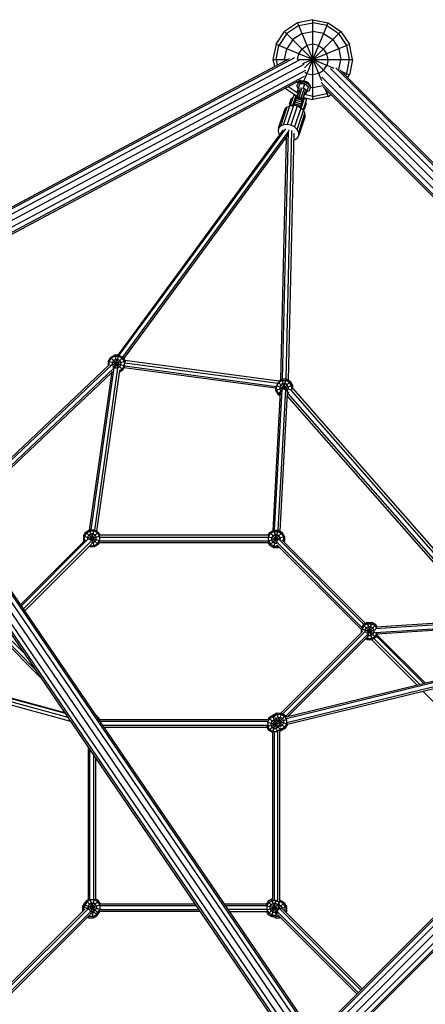
# Model space of a CAD drawing. Extents: x -5373 to 5388, y 2 to 10763.
# Drawn here: x 521 to 1540, y 6760 to 9232 of the extents above; entities that cross this region are included whole.
import ezdxf

# ---------------------------------------------------------------- set-up
doc = ezdxf.new("R2010")
doc.units = 0
doc.header["$MEASUREMENT"] = 0
doc.layers.add('SW_toestellen', color=2, linetype='CONTINUOUS')

msp = doc.modelspace()

# ---------------------------------------------------------------- linework, layer by layer
at = {"layer": 'SW_toestellen'}
for p, q in [((1219.4, 9224.7), (1186.9, 9203)), ((1257.7, 9232.3), (1219.4, 9224.7)), ((1219.4, 9224.7), (1279.4, 9079.8)), ((1222.3, 9217.7), (1257.7, 9224.7)), ((1235.2, 9078.1), (1295.9, 9224.7)), ((1257.7, 9032.3), (1257.7, 9232.3)), ((1257.7, 9232.3), (1295.9, 9224.7)), ((1293, 9217.7), (1257.7, 9224.7)), ((1295.9, 9224.7), (1328.4, 9203)), ((1165.3, 9170.6), (1186.9, 9203)), ((1192.3, 9197.7), (1172.3, 9167.7)), ((1186.9, 9203), (1319.7, 9070.3)), ((1222.3, 9217.7), (1192.3, 9197.7)), ((1230.6, 9197.7), (1207.7, 9182.3)), ((1230.6, 9197.7), (1257.7, 9203)), ((1237.1, 9111.8), (1328.4, 9203)), ((1284.7, 9197.7), (1257.7, 9203)), ((1284.7, 9197.7), (1307.7, 9182.3)), ((1293, 9217.7), (1323, 9197.7)), ((1343, 9167.7), (1323, 9197.7)), ((1328.4, 9203), (1350, 9170.6)), ((1207.7, 9182.3), (1192.3, 9159.4)), ((1307.7, 9182.3), (1323, 9159.4)), ((1165.3, 9170.6), (1157.7, 9132.3)), ((1165.3, 9170.6), (1310.2, 9110.6)), ((1165.3, 9132.3), (1172.3, 9167.7)), ((1186.9, 9132.3), (1192.3, 9159.4)), ((1219.5, 9132.8), (1222.3, 9147)), ((1222.3, 9147), (1230.6, 9159.4)), ((1230.6, 9159.4), (1243, 9167.7)), ((1233, 9122.1), (1350, 9170.6)), ((1257.7, 9170.6), (1243, 9167.7)), ((1272.3, 9167.7), (1257.7, 9170.6)), ((1272.3, 9167.7), (1284.7, 9159.4)), ((1293, 9147), (1284.7, 9159.4)), ((1295.9, 9132.3), (1293, 9147)), ((1323, 9159.4), (1328.4, 9132.3)), ((1350, 9132.3), (1343, 9167.7)), ((1357.7, 9132.3), (1350, 9170.6)), ((77.8, 8536.5), (1198.8, 9134.5)), ((1211.8, 9136.9), (80.3, 8533.2)), ((86.5, 8524), (1224.7, 9131.3)), ((1157.7, 9132.3), (1194.6, 9132.3)), ((1157.7, 9132.3), (1161.2, 9114.5)), ((1165.3, 9132.3), (1168.1, 9118.2)), ((1187.7, 9128.6), (1186.9, 9132.3)), ((1221.1, 9132.3), (1357.7, 9132.3)), ((1295.9, 9132.3), (1293, 9117.7)), ((1323.4, 9107.4), (1328.4, 9132.3)), ((1343, 9097), (1350, 9132.3)), ((1357.7, 9132.3), (1350, 9094.1)), ((1235.2, 9119.8), (94.9, 8511.4)), ((1239, 9104.7), (101.2, 8497.7)), ((1237.7, 9100.5), (1243, 9097)), ((1272.3, 9097), (1284.7, 9105.3)), ((1284.7, 9105.3), (1293, 9117.7)), ((2436.9, 7953), (1289.6, 9100.4)), ((2449.7, 7961.6), (1301.8, 9109.5)), ((1315.3, 9111.6), (2459.1, 7967.8)), ((2462.5, 7970.1), (1326, 9106.6)), ((1330.4, 9102.2), (1350, 9094.1)), ((103.5, 8486.4), (1236.5, 9090.9)), ((104.3, 8482.3), (1227.5, 9081.5)), ((1220.6, 9073.7), (1217.1, 9076)), ((1220.6, 9073.7), (1219.2, 9070.5)), ((1220.6, 9073.7), (1219.7, 9071)), ((1219.7, 9071), (1222.5, 9073.5)), ((1223.4, 9076.2), (1220.6, 9073.7)), ((1222.5, 9073.5), (1223.4, 9076.2)), ((1222.5, 9073.5), (1226.4, 9075.1)), ((1227.3, 9077.9), (1223.4, 9076.2)), ((1226.4, 9075.1), (1227.3, 9077.9)), ((1226.4, 9075.1), (1231, 9075.7)), ((1231.9, 9078.4), (1227.3, 9077.9)), ((1231, 9075.7), (1231.9, 9078.4)), ((1235.9, 9075.2), (1231, 9075.7)), ((1236.8, 9077.9), (1231.9, 9078.4)), ((1236.8, 9077.9), (1235.9, 9075.2)), ((1240.7, 9073.6), (1235.9, 9075.2)), ((1241.6, 9076.3), (1236.8, 9077.9)), ((1240.7, 9073.6), (1241.6, 9076.3)), ((1240.7, 9073.6), (1245, 9071)), ((1245.9, 9073.8), (1241.6, 9076.3)), ((1243, 9097), (1257.7, 9094.1)), ((1245.9, 9073.8), (1245, 9071)), ((1249.3, 9070.5), (1245.9, 9073.8)), ((1272.3, 9097), (1257.7, 9094.1)), ((2422.2, 7930.9), (1278.4, 9074.7)), ((1280.5, 9088.2), (2428.4, 7940.3)), ((1343, 9097), (1340.1, 9092.6)), ((1345.4, 9087.2), (1350, 9094.1)), ((1188.4, 9060.7), (1218.6, 9040.5)), ((1195.9, 9064.6), (1221.1, 9047.8)), ((1217.9, 9038.5), (1223.6, 9055.4)), ((1218.2, 9064.1), (1218.3, 9067.8)), ((1218.2, 9064.1), (1219.7, 9060.4)), ((1219.7, 9071), (1218.3, 9067.8)), ((1219.2, 9070.5), (1218.3, 9067.8)), ((1219.1, 9052.2), (1225.3, 9071)), ((1221.7, 9049.9), (1219.1, 9052.2)), ((1219.4, 9038), (1226.1, 9058.1)), ((1219.7, 9060.4), (1221.2, 9058.5)), ((1221.9, 9060.8), (1234.1, 9061.5)), ((1223.2, 9036.7), (1230.5, 9058.7)), ((1237.5, 9071.7), (1225.3, 9071)), ((1235.2, 9057.2), (1227.9, 9035.2)), ((1238.4, 9054), (1231.7, 9033.9)), ((1233.1, 9033.4), (1238.8, 9050.4)), ((1234.1, 9061.5), (1237.5, 9071.7)), ((1234.1, 9061.5), (1243.3, 9053.7)), ((1237.5, 9071.7), (1246.7, 9063.8)), ((1240.4, 9045.1), (1246.7, 9063.8)), ((1244.9, 9052), (1242.6, 9051.4)), ((1248.3, 9054.1), (1244.9, 9052)), ((1248.3, 9067.8), (1245, 9071)), ((1248.3, 9067.8), (1249.3, 9070.5)), ((1250.5, 9064.2), (1248.3, 9067.8)), ((1248.3, 9054.1), (1250.4, 9057)), ((1251.4, 9066.9), (1249.3, 9070.5)), ((1250.4, 9057), (1251.2, 9060.5)), ((1250.4, 9057), (1251.3, 9059.7)), ((1251.4, 9066.9), (1250.5, 9064.2)), ((1250.5, 9064.2), (1251.2, 9060.5)), ((1252.1, 9063.2), (1251.2, 9060.5)), ((1251.3, 9059.7), (1252.1, 9063.2)), ((1252.1, 9063.2), (1251.4, 9066.9)), ((1252, 9062.7), (1257.7, 9061.6)), ((1282.6, 9066.6), (1257.7, 9061.6)), ((2419.9, 7927.5), (1283.4, 9064)), ((1287.8, 9059.5), (1295.9, 9039.9)), ((1293, 9047), (1297.4, 9049.9)), ((1328.4, 9061.6), (1323, 9067)), ((1199.4, 9020), (1204.4, 9035.1)), ((1200.3, 9018), (1206.3, 9035.8)), ((1202.2, 9023.8), (1200.8, 9024.3)), ((1201.2, 9016.1), (1210.5, 9043.9)), ((1203.4, 9027.4), (1202, 9027.9)), ((1204.2, 9024.9), (1202.8, 9025.4)), ((1203.2, 9031.3), (1204.6, 9030.9)), ((1203.7, 9028.2), (1205.1, 9027.8)), ((1205.5, 9033.5), (1204, 9033.9)), ((1204.4, 9035.1), (1205.8, 9034.6)), ((1204.6, 9030.9), (1206, 9030.4)), ((1205.4, 9033.2), (1206.8, 9032.7)), ((1205.9, 9034.9), (1207.4, 9034.4)), ((1207.7, 9035.3), (1206.2, 9035.8)), ((1207.7, 9035.4), (1206.3, 9035.8)), ((1207.8, 9016.7), (1216.2, 9042)), ((1210.3, 9043.3), (1216, 9041.4)), ((1210.5, 9043.9), (1216.2, 9042)), ((1212.7, 9024.3), (1210.5, 9025)), ((1210.9, 9018.9), (1217.5, 9038.6)), ((1211.7, 9028.5), (1213.8, 9027.8)), ((1214.7, 9030.4), (1212.6, 9031.1)), ((1212.9, 9032.2), (1215.1, 9031.5)), ((1213.2, 9025.8), (1229.3, 9020.4)), ((1214.7, 9030.3), (1230.8, 9025)), ((1232.1, 9028.8), (1216, 9034.2)), ((1216.9, 9037.1), (1233.1, 9031.7)), ((1233.6, 9033.3), (1217.5, 9038.6)), ((1217.5, 9038.6), (1233.6, 9033.2)), ((1227, 9013.5), (1233.6, 9033.3)), ((1228.2, 9009.9), (1236.6, 9035.2)), ((1233, 9024.3), (1230.8, 9025)), ((1231.2, 9026.1), (1233.4, 9025.4)), ((1233.1, 9005.5), (1242.3, 9033.3)), ((1234.3, 9037), (1257.7, 9032.3)), ((1235, 9006.5), (1240.9, 9024.3)), ((1242.1, 9032.7), (1236.4, 9034.6)), ((1236.6, 9035.2), (1242.3, 9033.3)), ((1257.7, 9039.9), (1236.7, 9044.1)), ((1240.4, 9045.1), (1236.9, 9044.8)), ((1240.6, 9023.4), (1239.2, 9023.8)), ((1240.9, 9024.3), (1239.5, 9024.8)), ((1239.5, 9024.7), (1240.9, 9024.3)), ((1241.9, 9022.6), (1240.5, 9023)), ((1257.7, 9039.9), (1293, 9047)), ((1295.9, 9039.9), (1257.7, 9032.3)), ((1295.9, 9039.9), (1302.8, 9044.5)), ((1171.7, 8959.6), (1187.6, 9007.2)), ((1192.3, 9012.6), (1176.4, 8965)), ((1183.8, 8968.4), (1199.7, 9016)), ((1187.6, 9007.2), (1192.3, 9012.6)), ((1192.3, 9012.6), (1199.7, 9016)), ((1208.9, 9016.8), (1193, 8969.2)), ((1199.4, 9020), (1200.8, 9019.5)), ((1199.7, 9016), (1208.9, 9016.8)), ((1199.9, 9021.5), (1201.3, 9021)), ((1201.7, 9017.5), (1200.3, 9018)), ((1202, 9018.4), (1200.6, 9018.8)), ((1201.1, 9020.5), (1202.5, 9020)), ((1202.9, 9020.1), (1201.6, 9016.1)), ((1203.3, 9022.3), (1201.9, 9022.7)), ((1202.5, 9016.2), (1203.3, 9018.7)), ((1218.5, 9014.9), (1202.6, 8967.3)), ((1202.9, 9020.1), (1203, 9021.5)), ((1203.3, 9018.7), (1202.9, 9020.1)), ((1204.3, 9017.4), (1203.3, 9018.7)), ((1204.3, 9017.4), (1203.9, 9016.3)), ((1205.5, 9016.5), (1204.3, 9017.4)), ((1208.7, 9019.6), (1229.2, 9012.8)), ((1218.5, 9014.9), (1208.9, 9016.8)), ((1211.5, 9020.7), (1209.3, 9021.4)), ((1227.4, 9010.6), (1211.5, 8963)), ((1227.7, 9015.7), (1211.6, 9021.1)), ((1218.4, 8956.9), (1234.2, 9004.5)), ((1227.4, 9010.6), (1218.5, 9014.9)), ((1234.2, 9004.5), (1227.4, 9010.6)), ((1229.8, 9014.6), (1227.6, 9015.3)), ((1231, 9018.2), (1228.8, 9018.9)), ((1231.4, 9008.4), (1229.9, 9008.3)), ((1230, 9022.4), (1232.1, 9021.7)), ((1231.1, 9007.3), (1231.4, 9008.4)), ((1231.4, 9008.4), (1233, 9008.9)), ((1233, 9008.9), (1232.1, 9006.3)), ((1232.8, 9005.7), (1234.2, 9009.7)), ((1234.2, 9009.7), (1233, 9008.9)), ((1233.5, 9006.9), (1235, 9006.5)), ((1235.2, 9007.3), (1233.8, 9007.8)), ((1234.2, 9009.7), (1234.9, 9010.9)), ((1234.2, 9004.5), (1238.1, 8997.3)), ((1234.4, 9009.4), (1235.8, 9008.9)), ((1236.5, 9011.2), (1235.1, 9011.7)), ((1235.5, 9008), (1236.9, 9007.5)), ((1236, 9014.3), (1237.4, 9013.9)), ((1236, 9009.4), (1237.4, 9009)), ((1236.9, 9007.5), (1241.9, 9022.6)), ((1238.4, 9016.7), (1236.9, 9017.1)), ((1236.9, 9012.3), (1238.3, 9011.8)), ((1237.8, 9019.8), (1239.3, 9019.4)), ((1238.1, 9015.8), (1239.5, 9015.3)), ((1238.6, 9022.1), (1240, 9021.7)), ((1239.2, 9019.3), (1240.7, 9018.8)), ((1241.5, 9021.4), (1240.1, 9021.9)), ((1222.3, 8949.8), (1238.1, 8997.3)), ((1238.6, 8990.2), (1222.7, 8942.6)), ((1238.6, 8990.2), (1238.1, 8997.3)), ((1182.9, 8955.4), (767.6, 8390.4)), ((771.5, 8389.9), (1189.6, 8958.6)), ((1196.4, 8952.8), (779.3, 8385.4)), ((1171.7, 8959.6), (1170.4, 8952.8)), ((1170.4, 8952.8), (1172.7, 8945.5)), ((1176.4, 8965), (1171.7, 8959.6)), ((1183.8, 8968.4), (1176.4, 8965)), ((1181.9, 8329.4), (1196.4, 8952.8)), ((1193, 8969.2), (1183.8, 8968.4)), ((1190.9, 8329.4), (1205.4, 8954.1)), ((1196.4, 8952.8), (1191.5, 8937)), ((1202.6, 8967.3), (1193, 8969.2)), ((1197.3, 8955.5), (1196.4, 8952.8)), ((1211.5, 8963), (1202.6, 8967.3)), ((1218.4, 8956.9), (1211.5, 8963)), ((1222.3, 8949.8), (1218.4, 8956.9)), ((1222.7, 8942.6), (1222.3, 8949.8)), ((782.8, 8381), (1191.5, 8937)), ((1172.7, 8945.5), (1174.2, 8943.6)), ((1177.4, 8328.1), (1191.5, 8937)), ((1188.4, 8932.7), (1191.4, 8931.7)), ((1209.8, 8947.7), (1195.4, 8327)), ((1209.4, 8930.8), (1213.5, 8931.9)), ((1213.5, 8931.9), (1219.7, 8936.3)), ((1219.7, 8936.3), (1222.7, 8942.6)), ((43.7, 8412.6), (1202.4, 6713.4)), ((58, 8418.4), (1214.9, 6721.7)), ((69.3, 8421.4), (1225.4, 6725.9)), ((76.9, 8417.5), (1229.7, 6726.8)), ((26.2, 8392), (1182.4, 6696.3)), ((1180, 6692.7), (27.1, 8383.5)), ((1189.9, 6705), (33.1, 8401.3)), ((749.1, 8384.6), (743.4, 8374.7)), ((746.3, 8373.9), (751.3, 8382.5)), ((749.1, 8384.6), (759.1, 8390.4)), ((749.1, 8384.6), (780.6, 8353.1)), ((759.9, 8387.5), (751.3, 8382.5)), ((755.3, 8359.3), (780.6, 8384.6)), ((759.1, 8390.4), (768.1, 8357.1)), ((770.7, 8390.4), (759.1, 8390.4)), ((759.9, 8387.5), (769.9, 8387.5)), ((761.8, 8357.4), (770.7, 8390.4)), ((769.9, 8387.5), (778.5, 8382.5)), ((770.7, 8390.4), (780.6, 8384.6)), ((778.5, 8382.5), (783.5, 8373.9)), ((780.6, 8384.6), (786.4, 8374.7)), ((745.7, 8365.5), (360.8, 8001.1)), ((363.5, 7997.2), (751.6, 8364.7)), ((757.6, 8357.6), (368.7, 7989.4)), ((700.9, 7951.6), (758.9, 8358.5)), ((710.1, 7950.7), (768.1, 8357.1)), ((743.4, 8374.7), (743.4, 8363.2)), ((743.4, 8374.7), (786.1, 8363.2)), ((746.3, 8364.7), (746.3, 8373.9)), ((748.8, 8364.6), (786.4, 8374.7)), ((757, 8376.8), (754.1, 8371.8)), ((754.1, 8366), (754.1, 8371.8)), ((754.1, 8366), (757, 8361)), ((757, 8376.8), (762, 8379.7)), ((762, 8358.1), (757, 8361)), ((767.8, 8379.7), (762, 8379.7)), ((762, 8358.1), (767.8, 8358.1)), ((767.8, 8379.7), (772.8, 8376.8)), ((772.8, 8361), (767.8, 8358.1)), ((772.8, 8376.8), (775.7, 8371.8)), ((772.8, 8361), (775.7, 8366)), ((775.7, 8366), (775.7, 8371.8)), ((783.5, 8363.9), (778.5, 8355.3)), ((780.6, 8353.1), (785.5, 8361.5)), ((783.5, 8373.9), (783.5, 8363.9)), ((1164.4, 8307.5), (783.8, 8358.6)), ((1172.7, 8324.5), (785.4, 8376.5)), ((1166.5, 8310.9), (785.4, 8362.1)), ((785.8, 8371), (1170.4, 8319.4)), ((786.4, 8374.7), (786.4, 8372.7)), ((371.4, 7985.6), (752.5, 8346.4)), ((752.9, 8348.7), (696.1, 7951)), ((772, 8351.9), (714.4, 7948.2)), ((771.5, 8347.8), (780.6, 8353.1)), ((778.5, 8355.3), (772, 8351.5)), ((1163.9, 8302.1), (1207, 8313.6)), ((1163.9, 8307.6), (1163.9, 8302.1)), ((1166.5, 8312.9), (1204.2, 8302.8)), ((1171.8, 8321.5), (1166.8, 8312.9)), ((1166.8, 8302.9), (1166.8, 8312.9)), ((1170.9, 8322.4), (1189.7, 8303.6)), ((1171.4, 8324.6), (1179.7, 8329.4)), ((1171.8, 8321.5), (1180.4, 8326.5)), ((1177.6, 8315.7), (1174.7, 8310.7)), ((1174.7, 8310.7), (1174.7, 8305)), ((1182.6, 8318.6), (1177.6, 8315.7)), ((1179.7, 8329.4), (1186.6, 8303.4)), ((1191.2, 8329.4), (1179.7, 8329.4)), ((1180.4, 8326.5), (1190.4, 8326.5)), ((1181.5, 8303.9), (1201.2, 8323.6)), ((1188.3, 8318.6), (1182.6, 8318.6)), ((1184.3, 8303.5), (1191.2, 8329.4)), ((1193.3, 8315.7), (1188.3, 8318.6)), ((1199.1, 8321.5), (1190.4, 8326.5)), ((1201.2, 8323.6), (1191.2, 8329.4)), ((1196.2, 8310.7), (1193.3, 8315.7)), ((1196.2, 8310.7), (1196.2, 8305)), ((1204.1, 8312.9), (1199.1, 8321.5)), ((1201.2, 8323.6), (1207, 8313.6)), ((1204.1, 8312.9), (1204.1, 8302.9)), ((1206.3, 8307.1), (1715.2, 7727.6)), ((1207, 8313.6), (1207, 8306.3)), ((1175.5, 8297.6), (1157.1, 7949)), ((1161.8, 7950.4), (1180.5, 8304.2)), ((1163.9, 8302.1), (1169.7, 8292.1)), ((1171.8, 8294.2), (1166.8, 8302.9)), ((1169.7, 8292.1), (1178.8, 8301.2)), ((1169.7, 8292.1), (1175.1, 8289)), ((1171.1, 7950.4), (1189.8, 8303.6)), ((1171.8, 8294.2), (1175.2, 8292.2)), ((1174.7, 8305), (1177.6, 8300)), ((1175.6, 7947.8), (1194, 8296.7)), ((1177.6, 8300), (1177.9, 8299.8)), ((1189.8, 8303.5), (1197.7, 8295.6)), ((1193.3, 8300), (1191.8, 8299.1)), ((1193.3, 8300), (1196.2, 8305)), ((1193.5, 8287.1), (1686.5, 7725.7)), ((1193.7, 8291.1), (1195.2, 8292)), ((1195.1, 8294), (1693.7, 7726.2)), ((1708, 7727.1), (1202.3, 8302.9)), ((1203.9, 8302.6), (1204.1, 8302.9)), ((681.4, 7935.8), (687.1, 7945.8)), ((681.4, 7935.8), (681.4, 7924.3)), ((681.4, 7935.8), (721.6, 7925)), ((689.2, 7943.7), (684.3, 7935)), ((687.1, 7945.8), (697.1, 7951.6)), ((687.1, 7945.8), (718.6, 7914.3)), ((689.2, 7943.7), (697.9, 7948.7)), ((692.1, 7932.9), (695, 7937.9)), ((694.5, 7927.8), (722.4, 7935.3)), ((700, 7940.8), (695, 7937.9)), ((697.1, 7951.6), (708.7, 7908.5)), ((697.1, 7951.6), (708.7, 7951.6)), ((697.9, 7948.7), (707.9, 7948.7)), ((698, 7925.2), (718.6, 7945.8)), ((705.8, 7940.8), (700, 7940.8)), ((701.1, 7923.4), (708.7, 7951.6)), ((710.8, 7937.9), (705.8, 7940.8)), ((716.5, 7943.7), (707.9, 7948.7)), ((708.7, 7951.6), (718.6, 7945.8)), ((710.8, 7937.9), (713.6, 7932.9)), ((721.5, 7935), (716.5, 7943.7)), ((723.1, 7938.1), (718.6, 7945.8)), ((1146.6, 7938.1), (722.3, 7938.1)), ((1145.8, 7938.1), (1149.5, 7944.6)), ((1146.7, 7933.8), (1151.7, 7942.5)), ((1149.5, 7944.6), (1159.5, 7950.4)), ((1149.5, 7913.1), (1181.1, 7944.6)), ((1149.5, 7944.6), (1169.8, 7924.3)), ((1160.3, 7947.5), (1151.7, 7942.5)), ((1154.5, 7931.7), (1157.4, 7936.7)), ((1157.4, 7936.7), (1162.4, 7939.6)), ((1159.5, 7950.4), (1171.1, 7950.4)), ((1159.5, 7950.4), (1167.2, 7921.9)), ((1159.5, 7907.3), (1171.1, 7950.4)), ((1160.3, 7947.5), (1170.3, 7947.5)), ((1168.2, 7939.6), (1162.4, 7939.6)), ((1168.2, 7939.6), (1173.2, 7936.7)), ((1170.3, 7947.5), (1178.9, 7942.5)), ((1171.1, 7950.4), (1181.1, 7944.6)), ((1176.1, 7931.7), (1173.2, 7936.7)), ((1178.9, 7942.5), (1183.9, 7933.8)), ((1186.8, 7934.6), (1181.1, 7944.6)), ((523.3, 7762.9), (686.8, 7926.3)), ((525, 7760.3), (693.5, 7928.7)), ((701.1, 7923.4), (530.2, 7752.6)), ((533.7, 7747.5), (701.8, 7915.6)), ((681.4, 7924.3), (686, 7925.5)), ((681.4, 7924.3), (682.6, 7922.1)), ((684.3, 7925.1), (684.3, 7935)), ((684.7, 7924.2), (684.3, 7925.1)), ((692.1, 7927.9), (692.1, 7932.9)), ((697.1, 7908.5), (698, 7911.7)), ((697.9, 7911.4), (697.7, 7911.5)), ((697.9, 7911.4), (707.9, 7911.4)), ((700.7, 7919.3), (705.8, 7919.3)), ((710.8, 7922.2), (705.8, 7919.3)), ((707.9, 7911.4), (716.5, 7916.4)), ((718.6, 7914.3), (708.7, 7908.5)), ((713.6, 7927.2), (710.8, 7922.2)), ((713.6, 7927.2), (713.6, 7932.9)), ((716.5, 7916.4), (721.5, 7925.1)), ((718.6, 7914.3), (721.7, 7919.6)), ((720.9, 7919.6), (1146.6, 7919.6)), ((721.2, 7924.2), (1146.6, 7924.2)), ((721.5, 7935), (721.5, 7925.1)), ((721.6, 7933.5), (1146.6, 7933.5)), ((1149.5, 7913.1), (1145.8, 7919.6)), ((1146.4, 7923.8), (1186.8, 7934.6)), ((1146.4, 7933.9), (1172.2, 7927)), ((1146.7, 7923.9), (1146.7, 7933.8)), ((1146.7, 7923.9), (1151.7, 7915.2)), ((1149.5, 7913.1), (1159.5, 7907.3)), ((1160.3, 7910.2), (1151.7, 7915.2)), ((1154.5, 7926), (1154.5, 7931.7)), ((1157.4, 7921), (1154.5, 7926)), ((1157.4, 7921), (1162.4, 7918.1)), ((1162.4, 7918.1), (1167, 7918.1)), ((1380.8, 7706.4), (1166.1, 7921.2)), ((1167, 7913.7), (1378.9, 7701.8)), ((1386.3, 7714), (1172.7, 7927.7)), ((1176.1, 7931.7), (1176.1, 7926.6)), ((1390.5, 7716.4), (1180.3, 7926.6)), ((1182.7, 7924.2), (1186.8, 7923.1)), ((1183.9, 7923.9), (1183.6, 7923.3)), ((1183.9, 7933.8), (1183.9, 7923.9)), ((1186.8, 7923.1), (1185.7, 7921.2)), ((1186.8, 7934.6), (1186.8, 7923.1)), ((695.6, 7909.4), (697.1, 7908.5)), ((708.7, 7908.5), (697.1, 7908.5)), ((1159.5, 7907.3), (1171.1, 7907.3)), ((1160.3, 7910.2), (1170.3, 7910.2)), ((1170.2, 7910.5), (1171.1, 7907.3)), ((1170.4, 7910.3), (1170.3, 7910.2)), ((1171.1, 7907.3), (1172.5, 7908.2)), ((1306.2, 6717.8), (2450, 7861.6)), ((1302.8, 6720.1), (2439.2, 7856.5)), ((2463.4, 7859.4), (1315.6, 6711.6)), ((2475.7, 7850.3), (1328.4, 6703)), ((1336.9, 6690.3), (2484.7, 7838.1)), ((1343.2, 6680.9), (2486.9, 7824.6)), ((1345.4, 6677.5), (2481.9, 7813.9)), ((1191.2, 7481.7), (2347.5, 7764.8)), ((2345.8, 7764.4), (1415.2, 7703)), ((1417.1, 7707.9), (2352.3, 7769.6)), ((2341.3, 7758.6), (1191.5, 7477.1)), ((1192.7, 7467.9), (2328.6, 7745.9)), ((1194.4, 7463.5), (2322.2, 7739.6)), ((1416.1, 7693.8), (2293.9, 7751.7)), ((2268.8, 7745.5), (1418.8, 7689.5)), ((1384.6, 7713.1), (1378.9, 7703.1)), ((1394.6, 7718.8), (1384.6, 7713.1)), ((1384.6, 7713.1), (1416.1, 7681.6)), ((1395.4, 7715.9), (1386.8, 7711)), ((1393.5, 7690.4), (1416.1, 7713.1)), ((1394.6, 7718.8), (1406.2, 7675.8)), ((1394.6, 7718.8), (1406.2, 7718.8)), ((1394.6, 7675.8), (1406.2, 7718.8)), ((1395.4, 7715.9), (1405.4, 7715.9)), ((1405.4, 7715.9), (1414, 7711)), ((1416.1, 7713.1), (1406.2, 7718.8)), ((1419, 7708.1), (1416.1, 7713.1)), ((471, 7690.3), (561.4, 7599.8)), ((477.6, 7696.8), (533.3, 7641)), ((1177.5, 7491.3), (1382.6, 7696.3)), ((1182.2, 7489.5), (1389.1, 7696.2)), ((1395, 7689.1), (1189.9, 7484.1)), ((1378.9, 7703.1), (1378.9, 7692.6)), ((1378.9, 7703.1), (1418.2, 7692.5)), ((1386.8, 7711), (1381.8, 7702.3)), ((1381.8, 7695.5), (1381.8, 7702.3)), ((1389.6, 7700.2), (1392.5, 7705.2)), ((1389.6, 7694.8), (1389.6, 7700.2)), ((1389.9, 7694.5), (1415.9, 7701.5)), ((1397.5, 7708.1), (1392.5, 7705.2)), ((1394.7, 7688.2), (1397.5, 7686.6)), ((1403.3, 7708.1), (1397.5, 7708.1)), ((1408.3, 7705.2), (1403.3, 7708.1)), ((1403.3, 7686.6), (1408.3, 7689.4)), ((1411.2, 7700.2), (1408.3, 7705.2)), ((1411.2, 7694.4), (1408.3, 7689.4)), ((1411.2, 7700.2), (1411.2, 7694.4)), ((1414, 7711), (1417.3, 7705.3)), ((1414, 7683.7), (1418.9, 7692)), ((1416.1, 7681.6), (1420.8, 7689.6)), ((575.5, 7579.2), (472.2, 7682.6)), ((1195.1, 7482.7), (1394.5, 7682)), ((1390.6, 7678.1), (1394.6, 7675.8)), ((1395.4, 7678.7), (1392.7, 7680.2)), ((1394.6, 7675.8), (1406.2, 7675.8)), ((1395.4, 7678.7), (1405.4, 7678.7)), ((1397.5, 7686.6), (1403.3, 7686.6)), ((1405.2, 7675.8), (1519, 7562)), ((1414, 7683.7), (1405.4, 7678.7)), ((1416.1, 7681.6), (1406.2, 7675.8)), ((1410.9, 7678.5), (1525.8, 7563.7)), ((1536.2, 7566.2), (1417.8, 7684.5)), ((1419.4, 7687.3), (1539.7, 7567)), ((137.9, 7627.6), (634.2, 7493.1)), ((138.2, 7626.1), (635.5, 7491.3)), ((642.9, 7480.3), (139.9, 7616.7)), ((141.3, 7608.8), (649.2, 7471.1)), ((1534.3, 7546.7), (1614.9, 7466.1)), ((1167.6, 7491.3), (1157.6, 7485.5)), ((1167.6, 7491.3), (1176.8, 7457)), ((1167.6, 7491.3), (1179.1, 7491.3)), ((1172.9, 7468.1), (1179.1, 7491.3)), ((1179.1, 7491.3), (1189.1, 7485.5)), ((715.6, 7483.9), (712, 7486)), ((714.3, 7482.6), (715.6, 7483.9)), ((715.6, 7483.9), (717.1, 7481.4)), ((719.4, 7480.1), (715.9, 7482.1)), ((717.4, 7478.1), (719.4, 7480.1)), ((722.5, 7474.7), (719.4, 7480.1)), ((1144.7, 7474.9), (722.4, 7474.9)), ((1144.3, 7470.3), (722.7, 7470.3)), ((1142.1, 7458.1), (1174.2, 7466.7)), ((1143.4, 7468.9), (1175.9, 7460.2)), ((1144.4, 7468.7), (1149.3, 7477.3)), ((1144.4, 7468.7), (1144.4, 7458.7)), ((1147.2, 7479.4), (1144.5, 7474.7)), ((1157.2, 7485.2), (1147.2, 7479.4)), ((1147.2, 7479.4), (1178.7, 7447.9)), ((1147.2, 7447.9), (1171.2, 7471.8)), ((1158, 7482.3), (1149.3, 7477.3)), ((1155.1, 7471.5), (1152.2, 7466.5)), ((1152.2, 7466.5), (1152.2, 7460.8)), ((1155.1, 7471.5), (1160.1, 7474.4)), ((1157.2, 7485.2), (1168.2, 7444.1)), ((1157.2, 7485.2), (1158.3, 7485.2)), ((1157.3, 7442.6), (1166.4, 7476.5)), ((1157.4, 7485.2), (1157.6, 7485.5)), ((1157.6, 7485.5), (1158, 7485.2)), ((1162.8, 7482.3), (1158, 7482.3)), ((1158.5, 7484.7), (1160.5, 7482.7)), ((1159.7, 7483.4), (1159.5, 7483)), ((1159.7, 7483.4), (1168.4, 7488.4)), ((1160.1, 7474.4), (1165.9, 7474.4)), ((1163.5, 7479.7), (1189.1, 7454)), ((1165.1, 7476.9), (1165.5, 7477.7)), ((1170.5, 7480.5), (1165.5, 7477.7)), ((1165.9, 7474.4), (1170.9, 7471.5)), ((1168.4, 7488.4), (1178.4, 7488.4)), ((1170.5, 7480.5), (1176.2, 7480.5)), ((1170.9, 7471.5), (1171.9, 7469.7)), ((1171.7, 7470.2), (1194.5, 7464.1)), ((1172, 7469.4), (1192.7, 7475)), ((1172.4, 7468.8), (1189.1, 7485.5)), ((1172.6, 7468.6), (1173.7, 7466.5)), ((1173.7, 7466.5), (1173.7, 7460.8)), ((1181.2, 7477.7), (1176.2, 7480.5)), ((1178.4, 7488.4), (1187, 7483.4)), ((1181.2, 7477.7), (1184.1, 7472.7)), ((1184.1, 7466.9), (1181.2, 7461.9)), ((1184.1, 7472.7), (1184.1, 7466.9)), ((1187, 7483.4), (1192, 7474.8)), ((1189.1, 7485.5), (1191.3, 7481.8)), ((1192, 7474.8), (1192, 7464.8)), ((729, 7461.1), (1143.4, 7461.1)), ((732.2, 7456.4), (1142.3, 7456.4)), ((1147.2, 7447.9), (1142.2, 7456.6)), ((1144.4, 7458.7), (1149.3, 7450)), ((1156.3, 7442.7), (1147.2, 7447.9)), ((1158, 7445), (1149.3, 7450)), ((1152.2, 7460.8), (1155.1, 7455.8)), ((1155.1, 7455.8), (1160.1, 7452.9)), ((1156.1, 7442.8), (1156.1, 7024.2)), ((1158, 7445), (1168, 7445)), ((1160.1, 7452.9), (1165.9, 7452.9)), ((1160.7, 7444.1), (1160.7, 7022.2)), ((1170.9, 7455.8), (1165.9, 7452.9)), ((1176.6, 7450), (1168, 7445)), ((1170, 7019.9), (1170, 7445.1)), ((1173.7, 7460.8), (1170.9, 7455.8)), ((1178.7, 7447.9), (1174.4, 7445.4)), ((1174.6, 7020.3), (1174.6, 7445.5)), ((1175.6, 7459), (1176.2, 7459)), ((1181.2, 7461.9), (1176.2, 7459)), ((1176.6, 7450), (1179.2, 7454.5)), ((1178.4, 7451.1), (1178.1, 7451.1)), ((1178.2, 7451.7), (1178.6, 7450.2)), ((1178.4, 7451.1), (1187, 7456.1)), ((1179.5, 7449.3), (1178.7, 7447.9)), ((1178.9, 7448.3), (1179.1, 7448.3)), ((1179.1, 7448.3), (1189.1, 7454)), ((1179.1, 7448.3), (1179.1, 7448.5)), ((1192, 7464.8), (1187, 7456.1)), ((1189.1, 7454), (1194.6, 7463.5)), ((693, 7406.8), (693, 7022.8)), ((697.7, 7023.2), (697.7, 7400)), ((697.7, 7025.5), (697.7, 7400)), ((706.9, 7386.5), (706.9, 7023.8)), ((711.6, 7379.7), (711.6, 7024.6)), ((693.2, 7023), (688.1, 7020)), ((690.2, 7017.9), (698.9, 7022.9)), ((698.6, 7023.8), (707.4, 6990.9)), ((708.8, 7022.9), (698.9, 7022.9)), ((700.5, 6991.8), (709.4, 7024.9)), ((717.5, 7017.9), (708.8, 7022.9)), ((719.6, 7020), (711.3, 7024.7)), ((1154.9, 7024.2), (1144.9, 7018.4)), ((1147, 7016.3), (1155.7, 7021.3)), ((1154.9, 7024.2), (1164.9, 6986.9)), ((1156.3, 7024.2), (1154.9, 7024.2)), ((1154.9, 6981.1), (1165.9, 7022.2)), ((1165.7, 7021.3), (1155.7, 7021.3)), ((1165.7, 7021.3), (1174.3, 7016.3)), ((1174.5, 7016.5), (1175.6, 7020.9)), ((1174.6, 7020.9), (1175.6, 7020.9)), ((1185.6, 7015.1), (1175.6, 7020.9)), ((686.2, 6999.8), (478.2, 6792.1)), ((693.2, 7000.3), (482.4, 6789.7)), ((678.9, 7004.9), (684.7, 7014.9)), ((678.9, 7004.9), (678.9, 6993.3)), ((678.9, 7004.9), (690.8, 7001.7)), ((684.5, 7008.8), (681.8, 7004.1)), ((681.8, 6995.4), (681.8, 7004.1)), ((688.1, 7020), (682.3, 7010)), ((682.3, 7010), (723.4, 6999)), ((682.3, 7009.4), (682.3, 7010)), ((684.7, 7014.9), (685.4, 7015.2)), ((685, 7014.6), (684.7, 7014.9)), ((690.2, 7017.9), (685.2, 7009.2)), ((685.2, 7004.8), (685.2, 7009.2)), ((688.1, 7020), (719.6, 6988.5)), ((690.5, 7003.4), (689.7, 7002)), ((689.7, 6999.8), (689.7, 7002)), ((690.8, 7000.7), (724.5, 7009.8)), ((696, 7012.1), (693.1, 7007.1)), ((693.1, 7007.1), (693.1, 7001.3)), ((695.1, 6997.9), (693.1, 7001.3)), ((696, 7012.1), (701, 7015)), ((696.2, 6996.6), (719.6, 7020)), ((701, 7015), (706.7, 7015)), ((711.7, 7012.1), (706.7, 7015)), ((711.7, 6996.4), (706.7, 6993.5)), ((714.6, 7007.1), (711.7, 7012.1)), ((714.6, 7001.3), (711.7, 6996.4)), ((714.6, 7007.1), (714.6, 7001.3)), ((722.5, 7009.2), (717.5, 7017.9)), ((717.5, 6990.6), (722.5, 6999.2)), ((724.4, 7011.7), (719.6, 7020)), ((722.5, 7009.2), (722.5, 6999.2)), ((722.8, 6998), (971.8, 6998)), ((965.5, 7007.3), (723.4, 7007.3)), ((962.3, 7011.9), (724.3, 7011.9)), ((1141.2, 7011.9), (1035.3, 7011.9)), ((1141.1, 7007.3), (1038.5, 7007.3)), ((1141.1, 6998), (1044.8, 6998)), ((1140.8, 7008), (1171.5, 6999.8)), ((1140.8, 6997.3), (1173, 7006)), ((1141.1, 7011.7), (1144.9, 7018.4)), ((1142, 7007.7), (1147, 7016.3)), ((1142, 7007.7), (1142, 6997.7)), ((1142, 6997.7), (1147, 6989)), ((1144.9, 7018.4), (1168.7, 6994.7)), ((1144.9, 6986.9), (1174.5, 7016.5)), ((1149.9, 7005.5), (1152.8, 7010.5)), ((1149.9, 7005.5), (1149.9, 6999.8)), ((1149.9, 6999.8), (1152.8, 6994.8)), ((1157.8, 7013.4), (1152.8, 7010.5)), ((1163.6, 7013.4), (1157.8, 7013.4)), ((1168.6, 7010.5), (1163.6, 7013.4)), ((1168.6, 7010.5), (1171.4, 7005.5)), ((1170.4, 6998), (1168.6, 6994.8)), ((1169.7, 6999.2), (1170.2, 6999.7)), ((1169.7, 6999.3), (1171, 6999.7)), ((1169.7, 6999.4), (1172.4, 6998.7)), ((1169.8, 6998.9), (1169.9, 6999.6)), ((1169.8, 6999.5), (1171.6, 6997.7)), ((1169.8, 6999.5), (1170.2, 6998.2)), ((1170.6, 6996.8), (1170.3, 6997.7)), ((1171.4, 6999.8), (1171.3, 6999.6)), ((1171.4, 7005.5), (1171.4, 6999.8)), ((1173.7, 7000.4), (1171.5, 6999.8)), ((1171.7, 7001.2), (1185.6, 7015.1)), ((1171.7, 7010.1), (1172.8, 7010.1)), ((1172.2, 7008.1), (1173.7, 7013.6)), ((1172.7, 7018), (1174.9, 7018)), ((1172.8, 7010.1), (1177.8, 7007.2)), ((1378.6, 6795.9), (1174, 7000.9)), ((1175.1, 7015), (1174.3, 7016.3)), ((1174.6, 7000.6), (1191.4, 7005.1)), ((1183.5, 7013), (1174.9, 7018)), ((1177.8, 7007.2), (1180.6, 7002.2)), ((1180.6, 7002.2), (1180.6, 6998.8)), ((1182.6, 6998.8), (1381.9, 6799.2)), ((1183.5, 7013), (1188.5, 7004.3)), ((1185.6, 7015.1), (1191.4, 7005.1)), ((1188.5, 6994.4), (1188.5, 7004.3)), ((1191.4, 7005.1), (1191.4, 6993.6)), ((699.8, 6993.7), (488.9, 6783.2)), ((491.3, 6779), (698.5, 6985.9)), ((491.4, 6779), (691.9, 6979.2)), ((678.9, 6993.3), (680, 6993.6)), ((678.9, 6993.3), (679.2, 6992.8)), ((691.8, 6979.2), (694.7, 6977.6)), ((695.5, 6980.5), (693.9, 6981.4)), ((694.7, 6977.6), (696.3, 6983.8)), ((694.7, 6977.6), (706.2, 6977.6)), ((705.4, 6980.5), (695.5, 6980.5)), ((697.5, 6995.4), (701, 6993.5)), ((698.5, 6988.4), (703.3, 6988.4)), ((706.7, 6993.5), (701, 6993.5)), ((702.4, 6991.8), (706.2, 6977.6)), ((708.3, 6991.2), (703.3, 6988.4)), ((705.4, 6980.5), (714.1, 6985.5)), ((706.2, 6977.6), (716.2, 6983.4)), ((708.2, 6991.3), (716.2, 6983.4)), ((708.4, 6991.4), (708.3, 6991.2)), ((712.3, 6987.6), (717.5, 6990.6)), ((714.1, 6985.5), (716.1, 6989)), ((716.2, 6983.4), (718.9, 6988.1)), ((717.7, 6987.4), (719.6, 6988.5)), ((719.6, 6988.5), (722.6, 6993.6)), ((975, 6993.4), (722.4, 6993.4)), ((1047.9, 6993.4), (1141.2, 6993.4)), ((1144.9, 6986.9), (1141.1, 6993.6)), ((1144.9, 6986.9), (1154.9, 6981.1)), ((1155.7, 6984), (1147, 6989)), ((1157.8, 6991.9), (1152.8, 6994.8)), ((1154.9, 6981.1), (1159.7, 6981.1)), ((1155.7, 6984), (1164.2, 6984)), ((1157.8, 6991.9), (1163.6, 6991.9)), ((1158.4, 6981.1), (1164.1, 6977.8)), ((1164.9, 6980.7), (1160.3, 6983.4)), ((1168.6, 6994.8), (1163.6, 6991.9)), ((1164.1, 6977.8), (1168, 6992.2)), ((1164.1, 6977.8), (1175.6, 6977.8)), ((1164.9, 6989.8), (1167, 6988.6)), ((1174.4, 6980.7), (1164.9, 6980.7)), ((1169.1, 6988.6), (1167, 6988.6)), ((1372.1, 6789.4), (1167.7, 6994)), ((1368.8, 6786.1), (1169.1, 6986.1)), ((1175.6, 6977.8), (1175, 6980.1)), ((1175.6, 6977.8), (1176.7, 6978.4)), ((1368.5, 6786.4), (1176.6, 6978.4)), ((1186.4, 6994.9), (1191.4, 6993.6)), ((1188.5, 6994.4), (1188, 6993.4)), ((1190.1, 6991.3), (1191.4, 6993.6)), ((1381.9, 6799.2), (1381.6, 6799.5))]:
    msp.add_line(p, q, dxfattribs=at)

doc.saveas('drawing.dxf')
